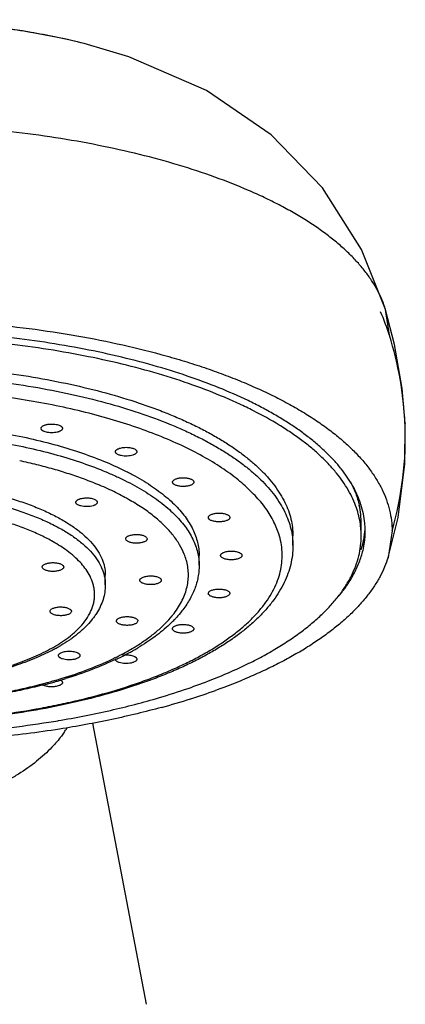
# Model space of a CAD drawing. Units: inches. Extents: x 4.71 to 6.7, y 0.81 to 7.52.
# Drawn here: x 5.98 to 6.7, y 5.68 to 7.52 of the extents above; entities that cross this region are included whole.
import ezdxf

# ---------------------------------------------------------------- set-up
doc = ezdxf.new("R2010")
doc.units = ezdxf.units.IN
doc.header["$LTSCALE"] = 0.64311
doc.header["$MEASUREMENT"] = 0
doc.layers.get('0').update_dxf_attribs({"linetype": 'CONTINUOUS'})

msp = doc.modelspace()

# ---------------------------------------------------------------- linework, layer by layer
at = {"color": 9, "linetype": 'CONTINUOUS'}
for p, q in [((6.1011, 7.476), (6.1001, 7.4762)), ((6.6703, 6.9316), (6.6632, 6.9795)), ((6.6632, 6.9795), (6.6632, 6.9795)), ((6.6995, 6.7668), (6.6995, 6.7663)), ((6.4903, 6.5393), (6.4903, 6.5391)), ((6.3153, 6.5027), (6.3153, 6.5026)), ((6.1403, 6.4662), (6.1403, 6.4661))]:
    msp.add_line(p, q, dxfattribs=at)
at = {"color": 7, "linetype": 'CONTINUOUS'}
for p, q in [((6.3332, 6.5896), (6.3325, 6.5917)), ((6.3718, 6.5938), (6.3725, 6.5916)), ((6.6178, 6.5665), (6.6178, 6.5802)), ((6.1794, 6.5492), (6.1784, 6.5518)), ((6.2173, 6.5544), (6.2184, 6.5518)), ((6.4903, 6.5391), (6.4903, 6.5573)), ((6.3153, 6.5026), (6.3153, 6.5208)), ((6.0239, 6.4963), (6.0226, 6.4992)), ((6.0614, 6.5021), (6.0626, 6.4992)), ((6.1403, 6.4661), (6.1403, 6.4843)), ((6.2048, 6.4745), (6.2048, 6.4749)), ((6.2448, 6.4745), (6.2448, 6.4741)), ((6.3325, 6.4499), (6.3332, 6.4521)), ((6.3725, 6.45), (6.3718, 6.4479)), ((6.0371, 6.4165), (6.0376, 6.4183)), ((6.0771, 6.4166), (6.0767, 6.4148)), ((6.161, 6.3985), (6.1627, 6.4018)), ((6.201, 6.3985), (6.1993, 6.3952))]:
    msp.add_line(p, q, dxfattribs=at)
at = {"color": 6, "linetype": 'CONTINUOUS'}
for p, q in [((6.6753, 6.5665), (6.6678, 6.5171)), ((6.2169, 5.6832), (6.1172, 6.2077))]:
    msp.add_line(p, q, dxfattribs=at)
for points in [[(6.1001, 7.4762), (6.0673, 7.4841), (5.9855, 7.4999), (5.8953, 7.5117), (5.7964, 7.5186), (5.7053, 7.5205)], [(6.6632, 6.9795), (6.6184, 7.092), (6.5455, 7.2066), (6.4497, 7.3056), (6.3291, 7.3881), (6.1843, 7.4514), (6.1011, 7.476)], [(6.6995, 6.7668), (6.6941, 6.8323), (6.6801, 6.9142), (6.6632, 6.9793)], [(6.6678, 6.5171), (6.6865, 6.5918), (6.699, 6.6915), (6.6995, 6.7663)]]:
    msp.add_lwpolyline(points, dxfattribs=at)
at = {"color": 9, "linetype": 'CONTINUOUS'}
for centre, radius, start, end in [((6.2208, 6.7884), 0.4718, 17.6602, 23.3454), ((6.07, 6.7403), 0.63, 2.4155, 17.6727), ((6.0723, 6.7409), 0.6277, 343.8676, 2.3244), ((5.8733, 6.0449), 0.6588, 67.0887, 69.7618), ((6.1266, 6.5211), 0.1787, 320.7259, 321.4954), ((5.9578, 6.7423), 0.4586, 297.4482, 300.4408), ((5.9797, 6.7043), 0.4147, 300.4996, 300.9407), ((5.9872, 6.6917), 0.4001, 300.9394, 302.0392), ((5.933, 6.7901), 0.5125, 296.1371, 297.0686), ((5.9413, 6.7738), 0.4941, 297.0739, 297.466), ((5.7869, 7.1862), 0.9353, 284.888, 285.2521), ((5.7962, 7.1522), 0.9, 285.2495, 286.5147), ((5.8069, 7.1157), 0.862, 286.5255, 286.6613), ((5.809, 7.1084), 0.8544, 286.6612, 286.9401), ((5.8138, 7.0928), 0.8381, 286.9399, 287.5061), ((5.7828, 7.2015), 0.9512, 284.5785, 284.8877)]:
    msp.add_arc(centre, radius, start, end, dxfattribs=at)
at = {"color": 7, "linetype": 'CONTINUOUS'}
for centre, radius, start, end in [((6.4627, 6.58), 0.1552, 0.0472, 12.8565), ((6.4638, 6.5573), 0.154, 3.0761, 8.1373), ((6.4651, 6.5573), 0.1527, 0.0011, 3.0731), ((6.4687, 6.5804), 0.1566, 351.3277, 354.959), ((6.4568, 6.5829), 0.1688, 342.0985, 347.1806), ((6.4647, 6.581), 0.1607, 347.2147, 351.3148), ((6.0888, 6.5741), 0.2501, 313.3023, 314.3036), ((6.098, 6.5648), 0.237, 314.2876, 316.3643), ((6.1047, 6.5584), 0.2278, 316.3685, 316.9974), ((5.8861, 6.6423), 0.3364, 298.1969, 299.6779), ((5.8955, 6.6257), 0.3174, 299.6773, 300.6055), ((5.9451, 6.7846), 0.5057, 296.4394, 298.4024), ((5.9606, 6.7559), 0.4732, 298.4052, 299.3325), ((5.9666, 6.7452), 0.4609, 299.3338, 299.6425), ((5.9742, 6.7318), 0.4455, 299.6374, 300.6018), ((5.9245, 6.8256), 0.5516, 295.3478, 296.1831), ((5.9304, 6.8137), 0.5384, 296.1842, 296.4623), ((5.79, 7.1927), 0.9431, 284.9214, 285.5069), ((5.7955, 7.1729), 0.9226, 285.5069, 285.857), ((5.8006, 7.155), 0.904, 285.8559, 286.3446), ((5.8052, 7.1396), 0.8879, 286.3446, 286.6365), ((5.8103, 7.1226), 0.8702, 286.6352, 287.1381), ((5.9304, 7.3275), 1.1159, 289.062, 291.4169), ((5.7825, 7.221), 0.9724, 284.2787, 284.9227), ((5.8791, 7.4781), 1.275, 286.4988, 289.0308), ((5.744, 8.0482), 1.8614, 278.991, 279.5261)]:
    msp.add_arc(centre, radius, start, end, dxfattribs=at)
at = {"color": 6, "linetype": 'CONTINUOUS'}
for centre, radius, start, end in [((6.4703, 6.5663), 0.155, 4.884, 5.4831), ((6.4721, 6.5665), 0.1533, 356.1347, 4.8931), ((5.9177, 7.4616), 1.2672, 287.5388, 289.7418), ((5.8707, 7.6085), 1.4214, 285.27, 287.5582), ((5.8871, 6.3141), 0.2153, 325.0308, 327.6586)]:
    msp.add_arc(centre, radius, start, end, dxfattribs=at)
at = {"color": 9, "linetype": 'CONTINUOUS'}
for points, knots in [([(6.1001, 7.4762), (6.0849, 7.4801), (6.0539, 7.4872), (5.9899, 7.4993), (5.9074, 7.5103), (5.8068, 7.5174), (5.7391, 7.5186), (5.7053, 7.5183)], [0, 0, 0, 0, 0.118371, 0.239978, 0.490187, 0.745269, 1, 1, 1, 1]), ([(6.6632, 6.9794), (6.6614, 6.9854), (6.6571, 6.9974), (6.6488, 7.0149), (6.6386, 7.0323), (6.6264, 7.0495), (6.6124, 7.0664), (6.5966, 7.0831), (6.5788, 7.0994), (6.5593, 7.1154), (6.5381, 7.131), (6.5152, 7.1462), (6.4906, 7.1609), (6.4644, 7.1752), (6.4367, 7.189), (6.397, 7.2069), (6.3439, 7.2278), (6.2759, 7.2501), (6.2034, 7.2698), (6.1267, 7.2868), (6.0467, 7.3009), (5.9638, 7.3119), (5.8788, 7.3199), (5.7924, 7.3247), (5.7344, 7.3258), (5.7053, 7.3258)], [0, 0, 0, 0, 0.017586, 0.03575, 0.054613, 0.07428, 0.09484, 0.116367, 0.138922, 0.162539, 0.187237, 0.213025, 0.239903, 0.267866, 0.296903, 0.326997, 0.390266, 0.457404, 0.528034, 0.601745, 0.678108, 0.756651, 0.836844, 0.918144, 1, 1, 1, 1]), ([(5.7053, 6.8598), (5.731, 6.8598), (5.7821, 6.8588), (5.858, 6.8542), (5.9326, 6.8466), (6.005, 6.8361), (6.0744, 6.8227), (6.1404, 6.8066), (6.2022, 6.788), (6.2505, 6.7703), (6.2865, 6.7548), (6.3117, 6.743), (6.3354, 6.7306), (6.3576, 6.7177), (6.3783, 6.7045), (6.3973, 6.6908), (6.4147, 6.6768), (6.4351, 6.6581), (6.4526, 6.6383), (6.4668, 6.6176), (6.4753, 6.6022), (6.482, 6.5866), (6.4868, 6.5709), (6.4897, 6.5551), (6.4903, 6.5445), (6.4903, 6.5393)], [0, 0, 0, 0, 0.084801, 0.168994, 0.251821, 0.332638, 0.410837, 0.485827, 0.557084, 0.624177, 0.656051, 0.686755, 0.716259, 0.744543, 0.771599, 0.797424, 0.822032, 0.845454, 0.888904, 0.909113, 0.928443, 0.947028, 0.965025, 0.982617, 1, 1, 1, 1]), ([(6.464, 6.561), (6.4626, 6.5653), (6.4595, 6.5739), (6.4535, 6.5865), (6.4462, 6.5991), (6.4346, 6.6159), (6.4168, 6.6366), (6.3912, 6.6601), (6.3609, 6.6826), (6.3263, 6.704), (6.2875, 6.7241), (6.2448, 6.7429), (6.1984, 6.7602), (6.1488, 6.7759), (6.0961, 6.7899), (6.0409, 6.8021), (5.9833, 6.8124), (5.9034, 6.8236), (5.8423, 6.8288), (5.8012, 6.8309)], [0, 0, 0, 0, 0.01813, 0.036811, 0.056148, 0.076229, 0.11889, 0.165275, 0.215638, 0.270086, 0.328608, 0.391085, 0.457338, 0.527107, 0.600096, 0.675951, 0.754282, 0.834684, 1, 1, 1, 1]), ([(5.7053, 6.7518), (5.7253, 6.7518), (5.7649, 6.751), (5.824, 6.7474), (5.8819, 6.7415), (5.9382, 6.7333), (5.9922, 6.723), (6.0434, 6.7105), (6.0914, 6.696), (6.129, 6.6822), (6.157, 6.6702), (6.1825, 6.6582), (6.2064, 6.6451), (6.2283, 6.6311), (6.2431, 6.6204), (6.2566, 6.6095), (6.2687, 6.5984), (6.2796, 6.587), (6.2919, 6.5718), (6.3018, 6.5559), (6.3089, 6.5395), (6.3126, 6.5273), (6.3148, 6.515), (6.3153, 6.5068), (6.3153, 6.5027)], [0, 0, 0, 0, 0.084794, 0.168994, 0.251833, 0.332658, 0.410852, 0.485844, 0.557107, 0.624201, 0.656073, 0.686777, 0.744554, 0.771609, 0.797436, 0.822048, 0.845468, 0.867744, 0.888944, 0.928441, 0.947025, 0.965024, 0.982616, 1, 1, 1, 1]), ([(6.1012, 6.6631), (6.0919, 6.6665), (6.0727, 6.6731), (6.0432, 6.6821), (6.0124, 6.6903), (5.9913, 6.6952), (5.9805, 6.6975)], [0, 0, 0, 0, 0.237039, 0.483152, 0.737718, 1, 1, 1, 1]), ([(6.2877, 6.5229), (6.2853, 6.5291), (6.2791, 6.5415), (6.2668, 6.5592), (6.2512, 6.5764), (6.2326, 6.593), (6.211, 6.609), (6.1864, 6.6242), (6.1592, 6.6387), (6.1398, 6.6475), (6.1297, 6.6518)], [0, 0, 0, 0, 0.095765, 0.198204, 0.308642, 0.427941, 0.55662, 0.694916, 0.842779, 1, 1, 1, 1]), ([(5.802, 6.6393), (5.8138, 6.6382), (5.8371, 6.6356), (5.8714, 6.6305), (5.9045, 6.6243), (5.9363, 6.6169), (5.9664, 6.6085), (5.9946, 6.5991), (6.0208, 6.5887), (6.0449, 6.5775), (6.0665, 6.5655), (6.0856, 6.5528), (6.1021, 6.5394), (6.1158, 6.5256), (6.1266, 6.5112), (6.1332, 6.4987), (6.1369, 6.4887), (6.1389, 6.4812), (6.1401, 6.4737), (6.1403, 6.4687), (6.1403, 6.4662)], [0, 0, 0, 0, 0.087576, 0.173233, 0.256488, 0.336895, 0.414044, 0.487566, 0.557145, 0.622522, 0.68352, 0.740042, 0.792126, 0.839958, 0.883905, 0.924592, 0.943995, 0.962931, 0.981548, 1, 1, 1, 1]), ([(6.0429, 6.5464), (6.0357, 6.5505), (6.0205, 6.5584), (5.9962, 6.569), (5.9698, 6.5787), (5.9513, 6.5844), (5.9418, 6.5871)], [0, 0, 0, 0, 0.226862, 0.469745, 0.727805, 1, 1, 1, 1]), ([(5.7053, 6.2083), (5.7324, 6.2083), (5.7862, 6.2095), (5.8662, 6.2147), (5.9444, 6.2233), (6.0078, 6.2334), (6.057, 6.2431), (6.1038, 6.2537), (6.149, 6.2658), (6.1923, 6.2796), (6.2229, 6.2905), (6.252, 6.302), (6.2797, 6.3142), (6.3057, 6.3269), (6.33, 6.3402), (6.3526, 6.3539), (6.3733, 6.3682), (6.3922, 6.3829), (6.4091, 6.398), (6.4241, 6.4134), (6.4371, 6.4292), (6.448, 6.4452), (6.4568, 6.4615), (6.4635, 6.4779), (6.468, 6.4945), (6.4703, 6.5112), (6.4705, 6.5279), (6.4685, 6.5446), (6.4657, 6.5555), (6.464, 6.561)], [0, 0, 0, 0, 0.087698, 0.174655, 0.259941, 0.342801, 0.383102, 0.422531, 0.49843, 0.534758, 0.569914, 0.603838, 0.636478, 0.667796, 0.697761, 0.72635, 0.753559, 0.779401, 0.803903, 0.827114, 0.849111, 0.869998, 0.889908, 0.909004, 0.927488, 0.945583, 0.963533, 0.98159, 1, 1, 1, 1]), ([(6.069, 6.5295), (6.0649, 6.5325), (6.0564, 6.5384), (6.0475, 6.5438), (6.0429, 6.5464)], [0, 0, 0, 0, 0.486294, 1, 1, 1, 1]), ([(6.1099, 6.4855), (6.1054, 6.4937), (6.0964, 6.5054), (6.0819, 6.5194), (6.0734, 6.5262), (6.069, 6.5295)], [0, 0, 0, 0, 0.46469, 0.722918, 1, 1, 1, 1]), ([(6.2921, 6.5095), (6.2918, 6.5106), (6.2906, 6.5152), (6.289, 6.5196), (6.2877, 6.5229)], [0, 0, 0, 0, 0.246997, 1, 1, 1, 1]), ([(6.2664, 6.4098), (6.2695, 6.4137), (6.2753, 6.4216), (6.2826, 6.4339), (6.2882, 6.4464), (6.2923, 6.4589), (6.2948, 6.4716), (6.2956, 6.4843), (6.2948, 6.497), (6.2932, 6.5054), (6.2921, 6.5095)], [0, 0, 0, 0, 0.139867, 0.273065, 0.400585, 0.523607, 0.643504, 0.761804, 0.880103, 1, 1, 1, 1]), ([(6.0751, 6.3708), (6.0803, 6.375), (6.0899, 6.3836), (6.1022, 6.3975), (6.1114, 6.4118), (6.1166, 6.4243), (6.1191, 6.4342), (6.1202, 6.4416), (6.1205, 6.449), (6.1199, 6.4564), (6.1186, 6.4638), (6.1158, 6.4737), (6.1125, 6.4809), (6.1099, 6.4855)], [0, 0, 0, 0, 0.152432, 0.291969, 0.420173, 0.539421, 0.596756, 0.653142, 0.709086, 0.765117, 0.821756, 0.879502, 1, 1, 1, 1]), ([(6.1995, 6.3526), (6.2061, 6.3568), (6.2188, 6.3653), (6.2364, 6.3789), (6.2518, 6.393), (6.2608, 6.4029), (6.2649, 6.4079)], [0, 0, 0, 0, 0.274169, 0.53186, 0.773539, 1, 1, 1, 1]), ([(6.0551, 6.3566), (6.0569, 6.3577), (6.0637, 6.3622), (6.0704, 6.367), (6.0751, 6.3708)], [0, 0, 0, 0, 0.258818, 1, 1, 1, 1]), ([(5.7053, 6.2783), (5.7226, 6.2783), (5.757, 6.2791), (5.8079, 6.2831), (5.8571, 6.2895), (5.8967, 6.2971), (5.9269, 6.3043), (5.9551, 6.3121), (5.9819, 6.321), (6.007, 6.3312), (6.0242, 6.3391), (6.0402, 6.3475), (6.0503, 6.3535), (6.0551, 6.3566)], [0, 0, 0, 0, 0.143021, 0.284347, 0.421895, 0.554004, 0.61754, 0.679147, 0.795868, 0.850724, 0.903085, 0.952861, 1, 1, 1, 1]), ([(6.0659, 6.2935), (6.0824, 6.2987), (6.1138, 6.3097), (6.1444, 6.323), (6.1587, 6.3301)], [0, 0, 0, 0, 0.51902, 1, 1, 1, 1]), ([(5.7053, 6.2433), (5.7193, 6.2433), (5.747, 6.2437), (5.8021, 6.2461), (5.8565, 6.2508), (5.9098, 6.258), (5.9485, 6.2645), (5.9859, 6.272), (6.0103, 6.2779), (6.0222, 6.281)], [0, 0, 0, 0, 0.130487, 0.260587, 0.516987, 0.642183, 0.764725, 0.884148, 1, 1, 1, 1])]:
    msp.add_open_spline(points, degree=3, knots=knots, dxfattribs=at)
at = {"color": 6, "linetype": 'CONTINUOUS'}
for points, knots in [([(5.7053, 6.9627), (5.737, 6.9627), (5.8002, 6.9615), (5.8941, 6.9558), (5.9862, 6.9464), (6.0757, 6.9334), (6.1615, 6.9169), (6.2303, 6.9001), (6.2828, 6.885), (6.3204, 6.8731), (6.3564, 6.8604), (6.3909, 6.847), (6.4237, 6.833), (6.4548, 6.8183), (6.4841, 6.8029), (6.5115, 6.7871), (6.5371, 6.7706), (6.5606, 6.7537), (6.582, 6.7364), (6.6014, 6.7186), (6.6186, 6.7005), (6.6336, 6.682), (6.6463, 6.6632), (6.6568, 6.6442), (6.6651, 6.6249), (6.671, 6.6055), (6.6745, 6.586), (6.6753, 6.573), (6.6753, 6.5665)], [0, 0, 0, 0, 0.084848, 0.169019, 0.251844, 0.332661, 0.410843, 0.485839, 0.521985, 0.557145, 0.591259, 0.624273, 0.656139, 0.686828, 0.716318, 0.744594, 0.771646, 0.797472, 0.822081, 0.845494, 0.867755, 0.888935, 0.90913, 0.92845, 0.947031, 0.965028, 0.982619, 1, 1, 1, 1]), ([(6.6098, 6.6352), (6.6048, 6.6463), (6.5954, 6.6625), (6.5804, 6.6829), (6.5672, 6.6983), (6.5524, 6.7134), (6.536, 6.7283), (6.5181, 6.7428), (6.4986, 6.757), (6.4777, 6.7709), (6.4553, 6.7844), (6.4315, 6.7974), (6.3974, 6.8145), (6.3515, 6.8347), (6.2924, 6.8564), (6.229, 6.8761), (6.1617, 6.8934), (6.091, 6.9082), (6.0174, 6.9205), (5.9414, 6.9302), (5.8637, 6.9372), (5.7848, 6.9414), (5.7053, 6.9428), (5.6258, 6.9414), (5.5469, 6.9372), (5.4692, 6.9302), (5.3932, 6.9205), (5.3196, 6.9082), (5.2489, 6.8933), (5.1816, 6.876), (5.1182, 6.8564), (5.0592, 6.8347), (5.0132, 6.8145), (4.9791, 6.7974), (4.9553, 6.7843), (4.933, 6.7709), (4.912, 6.757), (4.8926, 6.7428), (4.8746, 6.7283), (4.8583, 6.7134), (4.8435, 6.6983), (4.8303, 6.6829), (4.8152, 6.6625), (4.8059, 6.6463), (4.8009, 6.6352)], [0, 0, 0, 0, 0.018381, 0.028145, 0.038337, 0.048988, 0.060121, 0.07175, 0.083887, 0.096537, 0.109702, 0.12338, 0.137564, 0.167413, 0.199152, 0.232646, 0.26773, 0.304218, 0.341902, 0.380561, 0.419962, 0.45986, 0.50001, 0.54016, 0.580059, 0.619458, 0.658116, 0.6958, 0.732286, 0.76737, 0.800862, 0.832599, 0.862446, 0.876629, 0.890306, 0.903471, 0.91612, 0.928255, 0.939884, 0.951016, 0.961666, 0.971857, 0.98162, 1, 1, 1, 1]), ([(6.6173, 6.6161), (6.6167, 6.6177), (6.6145, 6.6242), (6.6119, 6.6305), (6.6098, 6.6352)], [0, 0, 0, 0, 0.246806, 1, 1, 1, 1]), ([(6.6246, 6.5811), (6.6241, 6.587), (6.6222, 6.5988), (6.6191, 6.6104), (6.6173, 6.6161)], [0, 0, 0, 0, 0.495092, 1, 1, 1, 1]), ([(6.5919, 6.466), (6.5967, 6.4731), (6.6054, 6.4876), (6.6155, 6.5102), (6.6223, 6.533), (6.6245, 6.5485), (6.625, 6.5561)], [0, 0, 0, 0, 0.266336, 0.519586, 0.762928, 1, 1, 1, 1]), ([(6.6678, 6.5171), (6.6659, 6.5111), (6.6615, 6.499), (6.6531, 6.4814), (6.6426, 6.4639), (6.6303, 6.4466), (6.616, 6.4296), (6.5999, 6.4129), (6.582, 6.3965), (6.5623, 6.3805), (6.5408, 6.3648), (6.5176, 6.3496), (6.4927, 6.3348), (6.4663, 6.3205), (6.4383, 6.3067), (6.3982, 6.2887), (6.3671, 6.2765), (6.3457, 6.2688)], [0, 0, 0, 0, 0.045009, 0.091525, 0.139864, 0.19029, 0.243019, 0.298222, 0.356033, 0.416546, 0.479822, 0.545894, 0.614771, 0.686439, 0.760861, 0.837979, 1, 1, 1, 1]), ([(6.5756, 6.4446), (6.5771, 6.4464), (6.5828, 6.4533), (6.5881, 6.4605), (6.5919, 6.466)], [0, 0, 0, 0, 0.255561, 1, 1, 1, 1]), ([(6.2451, 6.2372), (6.23, 6.2331), (6.1993, 6.2252), (6.136, 6.2108), (6.0875, 6.202), (6.0548, 6.1968)], [0, 0, 0, 0, 0.241126, 0.488558, 1, 1, 1, 1]), ([(6.0548, 6.1968), (6.0344, 6.1936), (5.9932, 6.1877), (5.9093, 6.1783), (5.8457, 6.174), (5.803, 6.1722)], [0, 0, 0, 0, 0.244608, 0.493424, 1, 1, 1, 1]), ([(6.0635, 6.1908), (6.0618, 6.1884), (6.0548, 6.1787), (6.047, 6.1697), (6.0408, 6.1631)], [0, 0, 0, 0, 0.244924, 1, 1, 1, 1]), ([(6.0408, 6.1631), (6.0319, 6.1536), (6.012, 6.1355), (5.9841, 6.1159), (5.9595, 6.1016), (5.933, 6.0881), (5.8975, 6.0733), (5.8523, 6.0594), (5.8046, 6.0493), (5.7554, 6.0432), (5.7221, 6.0418), (5.7053, 6.0418)], [0, 0, 0, 0, 0.106894, 0.220032, 0.278947, 0.339336, 0.464138, 0.593664, 0.726951, 0.862822, 1, 1, 1, 1])]:
    msp.add_open_spline(points, degree=3, knots=knots, dxfattribs=at)
at = {"color": 7, "linetype": 'CONTINUOUS'}
for points, knots in [([(6.6088, 6.6097), (6.6068, 6.6153), (6.6023, 6.6265), (6.5908, 6.6487), (6.5758, 6.6701), (6.5579, 6.6906), (6.5425, 6.706), (6.5254, 6.7211), (6.5067, 6.7359), (6.4863, 6.7504), (6.4566, 6.7695), (6.4244, 6.7873), (6.39, 6.804), (6.3526, 6.8205), (6.3025, 6.8398), (6.2387, 6.8604), (6.1706, 6.8786), (6.0989, 6.8942), (6.024, 6.9072), (5.9466, 6.9174), (5.8672, 6.9247), (5.7866, 6.9291), (5.7325, 6.9301), (5.7053, 6.9301)], [0, 0, 0, 0, 0.017705, 0.03603, 0.074948, 0.095742, 0.117502, 0.140273, 0.16409, 0.188972, 0.214927, 0.270045, 0.299198, 0.329382, 0.392724, 0.459812, 0.530303, 0.603804, 0.679867, 0.758023, 0.837794, 0.918664, 1, 1, 1, 1]), ([(5.7053, 6.878), (5.731, 6.878), (5.7821, 6.877), (5.8581, 6.8724), (5.9327, 6.8648), (6.0051, 6.8543), (6.0746, 6.8409), (6.1405, 6.8249), (6.1928, 6.8091), (6.2323, 6.7952), (6.2602, 6.7844), (6.2867, 6.773), (6.3119, 6.7611), (6.3356, 6.7487), (6.3578, 6.7359), (6.3785, 6.7226), (6.3975, 6.7089), (6.4148, 6.6949), (6.4305, 6.6805), (6.4444, 6.6658), (6.4566, 6.6508), (6.4669, 6.6356), (6.4754, 6.6202), (6.4821, 6.6047), (6.4868, 6.589), (6.4897, 6.5732), (6.4903, 6.5626), (6.4903, 6.5573)], [0, 0, 0, 0, 0.084805, 0.169017, 0.251846, 0.332655, 0.41085, 0.485857, 0.557138, 0.591244, 0.624256, 0.656128, 0.686829, 0.716329, 0.744608, 0.771653, 0.797467, 0.822066, 0.845478, 0.867746, 0.888937, 0.90914, 0.928463, 0.94704, 0.965032, 0.982619, 1, 1, 1, 1]), ([(5.7053, 6.77), (5.7253, 6.77), (5.765, 6.7692), (5.824, 6.7657), (5.882, 6.7598), (5.9382, 6.7516), (5.9922, 6.7412), (6.0435, 6.7287), (6.0915, 6.7142), (6.1359, 6.6979), (6.17, 6.6826), (6.1951, 6.6695), (6.2124, 6.6596), (6.2284, 6.6492), (6.2432, 6.6386), (6.2567, 6.6277), (6.2725, 6.6132), (6.2862, 6.5978), (6.2971, 6.5817), (6.3037, 6.5697), (6.3089, 6.5576), (6.3126, 6.5454), (6.3148, 6.5331), (6.3153, 6.5249), (6.3153, 6.5208)], [0, 0, 0, 0, 0.084799, 0.16902, 0.251862, 0.332675, 0.41087, 0.48588, 0.557167, 0.624278, 0.686846, 0.716345, 0.744625, 0.771674, 0.79749, 0.822088, 0.8455, 0.888933, 0.909135, 0.928458, 0.947037, 0.96503, 0.982618, 1, 1, 1, 1]), ([(6.0203, 6.7579), (6.0203, 6.7583), (6.0205, 6.7592), (6.0212, 6.7604), (6.0224, 6.7615), (6.0239, 6.7626), (6.0258, 6.7635), (6.028, 6.7643), (6.0305, 6.765), (6.0322, 6.7653), (6.0331, 6.7655)], [0, 0, 0, 0, 0.078482, 0.164885, 0.26493, 0.381164, 0.514072, 0.66297, 0.82582, 1, 1, 1, 1]), ([(6.0331, 6.7655), (6.0346, 6.7657), (6.0375, 6.766), (6.0405, 6.7661), (6.042, 6.766)], [0, 0, 0, 0, 0.492958, 1, 1, 1, 1]), ([(6.042, 6.766), (6.0434, 6.766), (6.0462, 6.7657), (6.049, 6.7653), (6.0503, 6.7649)], [0, 0, 0, 0, 0.51529, 1, 1, 1, 1]), ([(6.0503, 6.7649), (6.0517, 6.7646), (6.0537, 6.764), (6.0561, 6.7629), (6.0576, 6.762), (6.0588, 6.7611), (6.0597, 6.7601), (6.0602, 6.759), (6.0603, 6.7582), (6.0603, 6.7579)], [0, 0, 0, 0, 0.332685, 0.479421, 0.610649, 0.726201, 0.827398, 0.917013, 1, 1, 1, 1]), ([(6.0303, 6.7508), (6.0289, 6.7511), (6.0269, 6.7517), (6.0245, 6.7528), (6.0231, 6.7537), (6.0219, 6.7547), (6.021, 6.7557), (6.0205, 6.7568), (6.0203, 6.7575), (6.0203, 6.7579)], [0, 0, 0, 0, 0.332685, 0.479421, 0.610649, 0.726201, 0.827398, 0.917013, 1, 1, 1, 1]), ([(6.0603, 6.7579), (6.0603, 6.7575), (6.0602, 6.7568), (6.0597, 6.7557), (6.0588, 6.7547), (6.0576, 6.7537), (6.0562, 6.7528), (6.0544, 6.752), (6.0525, 6.7514), (6.0495, 6.7505), (6.0454, 6.7499), (6.0403, 6.7496), (6.0352, 6.7499), (6.0319, 6.7504), (6.0303, 6.7508)], [0, 0, 0, 0, 0.032572, 0.067688, 0.107342, 0.152646, 0.203976, 0.261321, 0.324346, 0.392344, 0.539788, 0.696129, 0.852743, 1, 1, 1, 1]), ([(6.1591, 6.7144), (6.1591, 6.7147), (6.1592, 6.7155), (6.1597, 6.7165), (6.1605, 6.7175), (6.1616, 6.7184), (6.163, 6.7193), (6.1653, 6.7204), (6.1672, 6.721), (6.1685, 6.7213)], [0, 0, 0, 0, 0.084133, 0.174668, 0.276255, 0.391607, 0.522086, 0.667739, 1, 1, 1, 1]), ([(6.165, 6.7086), (6.1641, 6.7089), (6.1629, 6.7095), (6.1615, 6.7105), (6.1606, 6.7112), (6.16, 6.712), (6.1595, 6.7128), (6.1592, 6.7136), (6.1591, 6.7141), (6.1591, 6.7144)], [0, 0, 0, 0, 0.319122, 0.4602, 0.588523, 0.704494, 0.809716, 0.906998, 1, 1, 1, 1]), ([(6.1991, 6.7144), (6.1991, 6.714), (6.1989, 6.7131), (6.1982, 6.7119), (6.1971, 6.7108), (6.1957, 6.7097), (6.1938, 6.7088), (6.1909, 6.7077), (6.1866, 6.7067), (6.181, 6.7061), (6.1753, 6.7062), (6.1706, 6.7069), (6.1672, 6.7078), (6.1657, 6.7083), (6.165, 6.7086)], [0, 0, 0, 0, 0.032472, 0.06821, 0.109375, 0.157069, 0.211616, 0.272616, 0.410845, 0.563417, 0.719676, 0.868744, 0.937263, 1, 1, 1, 1]), ([(6.1685, 6.7213), (6.1698, 6.7216), (6.1726, 6.7222), (6.177, 6.7226), (6.1814, 6.7226), (6.1844, 6.7223), (6.1858, 6.7221)], [0, 0, 0, 0, 0.237158, 0.489843, 0.747641, 1, 1, 1, 1]), ([(6.1858, 6.7221), (6.1872, 6.7219), (6.1897, 6.7214), (6.1921, 6.7206), (6.1932, 6.7202)], [0, 0, 0, 0, 0.528311, 1, 1, 1, 1]), ([(6.1932, 6.7202), (6.1941, 6.7198), (6.1953, 6.7192), (6.1967, 6.7183), (6.1976, 6.7175), (6.1982, 6.7168), (6.1987, 6.716), (6.199, 6.7152), (6.1991, 6.7146), (6.1991, 6.7144)], [0, 0, 0, 0, 0.319122, 0.4602, 0.588523, 0.704494, 0.809716, 0.906998, 1, 1, 1, 1]), ([(5.802, 6.6576), (5.8137, 6.6565), (5.837, 6.6539), (5.8714, 6.6488), (5.9045, 6.6425), (5.9363, 6.6352), (5.9664, 6.6267), (5.9947, 6.6173), (6.0209, 6.6069), (6.045, 6.5957), (6.0666, 6.5837), (6.0857, 6.5709), (6.1022, 6.5576), (6.1159, 6.5437), (6.1267, 6.5293), (6.1333, 6.5168), (6.137, 6.5068), (6.1389, 6.4993), (6.1401, 6.4918), (6.1403, 6.4868), (6.1403, 6.4843)], [0, 0, 0, 0, 0.087586, 0.17324, 0.256506, 0.336945, 0.414139, 0.487694, 0.557291, 0.622676, 0.683657, 0.740162, 0.792221, 0.840019, 0.883948, 0.924613, 0.944008, 0.962938, 0.98155, 1, 1, 1, 1]), ([(6.2656, 6.6577), (6.2656, 6.6579), (6.2656, 6.6583), (6.2659, 6.6593), (6.2666, 6.6604), (6.268, 6.6616), (6.2698, 6.6627), (6.272, 6.6637), (6.2745, 6.6645), (6.2774, 6.6652), (6.2804, 6.6656), (6.2836, 6.6658), (6.2879, 6.6659), (6.2921, 6.6655), (6.2961, 6.6647), (6.2987, 6.6639), (6.301, 6.663), (6.3023, 6.6622), (6.3029, 6.6618)], [0, 0, 0, 0, 0.01633, 0.033169, 0.070046, 0.113441, 0.164405, 0.222899, 0.288356, 0.359616, 0.435261, 0.513734, 0.593266, 0.748301, 0.820636, 0.887486, 0.947605, 1, 1, 1, 1]), ([(6.2683, 6.6536), (6.2678, 6.6539), (6.2671, 6.6545), (6.2663, 6.6555), (6.2657, 6.6566), (6.2656, 6.6573), (6.2656, 6.6577)], [0, 0, 0, 0, 0.295028, 0.555039, 0.786238, 1, 1, 1, 1]), ([(6.3056, 6.6577), (6.3056, 6.6575), (6.3055, 6.657), (6.3052, 6.6561), (6.3045, 6.655), (6.3032, 6.6537), (6.3014, 6.6526), (6.2992, 6.6517), (6.2966, 6.6508), (6.2938, 6.6502), (6.2907, 6.6498), (6.2875, 6.6495), (6.2832, 6.6495), (6.279, 6.6499), (6.2751, 6.6507), (6.2725, 6.6515), (6.2702, 6.6524), (6.2688, 6.6532), (6.2683, 6.6536)], [0, 0, 0, 0, 0.01633, 0.033169, 0.070046, 0.113441, 0.164405, 0.222899, 0.288356, 0.359616, 0.435261, 0.513734, 0.593266, 0.748301, 0.820636, 0.887486, 0.947605, 1, 1, 1, 1]), ([(6.3029, 6.6618), (6.3033, 6.6615), (6.304, 6.6609), (6.3049, 6.6599), (6.3054, 6.6588), (6.3056, 6.6581), (6.3056, 6.6577)], [0, 0, 0, 0, 0.295028, 0.555039, 0.786238, 1, 1, 1, 1]), ([(6.5977, 6.658), (6.6014, 6.651), (6.6078, 6.6368), (6.6123, 6.622), (6.6139, 6.6145)], [0, 0, 0, 0, 0.509811, 1, 1, 1, 1]), ([(6.0854, 6.62), (6.0854, 6.6204), (6.0855, 6.6212), (6.0861, 6.6223), (6.0871, 6.6234), (6.0884, 6.6244), (6.09, 6.6253), (6.0919, 6.6261), (6.0941, 6.6268), (6.0956, 6.6272), (6.0964, 6.6273)], [0, 0, 0, 0, 0.081164, 0.16946, 0.27013, 0.385773, 0.517371, 0.664671, 0.826195, 1, 1, 1, 1]), ([(6.09, 6.6148), (6.0893, 6.6151), (6.0881, 6.6159), (6.0866, 6.6171), (6.0858, 6.6183), (6.0854, 6.6193), (6.0854, 6.6198), (6.0854, 6.62)], [0, 0, 0, 0, 0.311949, 0.577923, 0.801736, 0.90265, 1, 1, 1, 1]), ([(6.1254, 6.62), (6.1254, 6.6196), (6.1252, 6.6187), (6.1245, 6.6175), (6.1233, 6.6163), (6.1217, 6.6152), (6.1197, 6.6143), (6.1166, 6.6132), (6.112, 6.6122), (6.1062, 6.6117), (6.1003, 6.612), (6.0955, 6.6128), (6.0922, 6.6139), (6.0907, 6.6145), (6.09, 6.6148)], [0, 0, 0, 0, 0.03259, 0.068648, 0.110527, 0.159254, 0.215086, 0.277574, 0.418686, 0.57317, 0.729191, 0.875065, 0.940796, 1, 1, 1, 1]), ([(6.0964, 6.6273), (6.0978, 6.6276), (6.1007, 6.628), (6.1051, 6.6283), (6.1095, 6.6281), (6.1124, 6.6277), (6.1138, 6.6274)], [0, 0, 0, 0, 0.24364, 0.498591, 0.754178, 1, 1, 1, 1]), ([(6.1138, 6.6274), (6.1151, 6.6272), (6.1175, 6.6266), (6.1198, 6.6258), (6.1208, 6.6253)], [0, 0, 0, 0, 0.533205, 1, 1, 1, 1]), ([(6.1208, 6.6253), (6.1215, 6.6249), (6.1227, 6.6242), (6.1242, 6.6229), (6.125, 6.6217), (6.1253, 6.6208), (6.1254, 6.6203), (6.1254, 6.62)], [0, 0, 0, 0, 0.311949, 0.577923, 0.801736, 0.90265, 1, 1, 1, 1]), ([(6.3325, 6.5917), (6.3325, 6.5919), (6.3326, 6.5924), (6.3328, 6.5932), (6.3332, 6.5939), (6.334, 6.5949), (6.3355, 6.596), (6.3376, 6.5972), (6.3402, 6.5982), (6.3432, 6.5989), (6.3465, 6.5995), (6.3511, 6.5999), (6.3569, 6.5998), (6.3625, 6.5989), (6.3663, 6.5976), (6.3687, 6.5965), (6.3705, 6.5953), (6.3715, 6.5943), (6.3718, 6.5938)], [0, 0, 0, 0, 0.016858, 0.034388, 0.053156, 0.073582, 0.120308, 0.175676, 0.239385, 0.310251, 0.386749, 0.46692, 0.629654, 0.781316, 0.848295, 0.907426, 0.957956, 1, 1, 1, 1]), ([(6.6163, 6.5791), (6.6155, 6.5842), (6.6135, 6.5946), (6.6105, 6.6047), (6.6088, 6.6097)], [0, 0, 0, 0, 0.495136, 1, 1, 1, 1]), ([(6.3725, 6.5916), (6.3725, 6.5914), (6.3724, 6.5909), (6.3722, 6.5901), (6.3718, 6.5894), (6.371, 6.5884), (6.3696, 6.5873), (6.3674, 6.5862), (6.3648, 6.5852), (6.3618, 6.5844), (6.3585, 6.5838), (6.3539, 6.5834), (6.3481, 6.5835), (6.3425, 6.5845), (6.3387, 6.5857), (6.3363, 6.5868), (6.3345, 6.588), (6.3335, 6.589), (6.3332, 6.5896)], [0, 0, 0, 0, 0.016858, 0.034388, 0.053156, 0.073582, 0.120308, 0.175676, 0.239385, 0.310251, 0.386749, 0.46692, 0.629654, 0.781316, 0.848295, 0.907426, 0.957956, 1, 1, 1, 1]), ([(6.1784, 6.5518), (6.1784, 6.5521), (6.1784, 6.5526), (6.1787, 6.5533), (6.1791, 6.554), (6.1798, 6.555), (6.1812, 6.5561), (6.1833, 6.5572), (6.1858, 6.5582), (6.1886, 6.559), (6.1918, 6.5596), (6.1964, 6.5601), (6.2021, 6.56), (6.2076, 6.5592), (6.2115, 6.5581), (6.2139, 6.557), (6.2159, 6.5559), (6.2169, 6.5549), (6.2173, 6.5544)], [0, 0, 0, 0, 0.016718, 0.034065, 0.052586, 0.072687, 0.118543, 0.172819, 0.235232, 0.304754, 0.379983, 0.459069, 0.620741, 0.773405, 0.841777, 0.902841, 0.955668, 1, 1, 1, 1]), ([(6.2184, 6.5518), (6.2184, 6.5516), (6.2183, 6.5511), (6.2181, 6.5503), (6.2177, 6.5496), (6.2169, 6.5487), (6.2156, 6.5476), (6.2135, 6.5464), (6.211, 6.5454), (6.2081, 6.5446), (6.2049, 6.5441), (6.2004, 6.5436), (6.1947, 6.5436), (6.1892, 6.5444), (6.1853, 6.5456), (6.1828, 6.5466), (6.1809, 6.5478), (6.1798, 6.5487), (6.1794, 6.5492)], [0, 0, 0, 0, 0.016718, 0.034065, 0.052586, 0.072687, 0.118543, 0.172819, 0.235232, 0.304754, 0.379983, 0.459069, 0.620741, 0.773405, 0.841777, 0.902841, 0.955668, 1, 1, 1, 1]), ([(6.3379, 6.2887), (6.3487, 6.2929), (6.3699, 6.3016), (6.4005, 6.3156), (6.4293, 6.3301), (6.4563, 6.3453), (6.4814, 6.361), (6.5046, 6.3771), (6.5258, 6.3938), (6.5448, 6.4108), (6.5618, 6.4283), (6.5766, 6.446), (6.5892, 6.4641), (6.5996, 6.4824), (6.6077, 6.501), (6.6136, 6.5197), (6.6171, 6.5385), (6.6178, 6.5511), (6.6178, 6.5573)], [0, 0, 0, 0, 0.085195, 0.167259, 0.246102, 0.321654, 0.393883, 0.462787, 0.52839, 0.59076, 0.650018, 0.706336, 0.759938, 0.811121, 0.860255, 0.907774, 0.954173, 1, 1, 1, 1]), ([(6.4903, 6.5391), (6.4903, 6.5332), (6.4896, 6.5214), (6.4865, 6.5039), (6.4813, 6.4867), (6.4742, 6.4698), (6.4651, 6.4532), (6.4542, 6.437), (6.4415, 6.4212), (6.4271, 6.4059), (6.4111, 6.391), (6.3934, 6.3765), (6.3741, 6.3625), (6.3533, 6.349), (6.331, 6.336), (6.3072, 6.3235), (6.282, 6.3115), (6.2555, 6.3001), (6.2277, 6.2892), (6.1885, 6.2753), (6.1366, 6.2596), (6.0711, 6.2435), (6.0022, 6.2302), (5.9305, 6.2197), (5.8566, 6.2121), (5.7813, 6.2076), (5.7307, 6.2065), (5.7053, 6.2065)], [0, 0, 0, 0, 0.019255, 0.038572, 0.058141, 0.07813, 0.098687, 0.119946, 0.142011, 0.164964, 0.188869, 0.213791, 0.23978, 0.266872, 0.295086, 0.32442, 0.354866, 0.386405, 0.419015, 0.452658, 0.52286, 0.596626, 0.673457, 0.752811, 0.834122, 0.916773, 1, 1, 1, 1]), ([(6.3553, 6.5208), (6.3553, 6.5211), (6.3554, 6.5216), (6.3557, 6.5224), (6.3562, 6.5232), (6.3571, 6.5243), (6.3588, 6.5255), (6.3613, 6.5267), (6.3643, 6.5277), (6.3678, 6.5284), (6.3715, 6.5289), (6.3753, 6.529), (6.3792, 6.5289), (6.3829, 6.5284), (6.3864, 6.5277), (6.3894, 6.5267), (6.3919, 6.5255), (6.3935, 6.5243), (6.3945, 6.5232), (6.395, 6.5224), (6.3953, 6.5216), (6.3953, 6.5211), (6.3953, 6.5208)], [0, 0, 0, 0, 0.017373, 0.035636, 0.055419, 0.077175, 0.127589, 0.187732, 0.256918, 0.333577, 0.415434, 0.500004, 0.584573, 0.66643, 0.743089, 0.812274, 0.872416, 0.922828, 0.944583, 0.964365, 0.982627, 1, 1, 1, 1]), ([(6.0226, 6.4992), (6.0226, 6.4995), (6.0227, 6.4999), (6.0229, 6.5007), (6.0233, 6.5014), (6.0241, 6.5023), (6.0254, 6.5034), (6.0274, 6.5046), (6.0298, 6.5055), (6.0327, 6.5063), (6.0358, 6.5069), (6.0391, 6.5073), (6.0426, 6.5074), (6.0471, 6.5073), (6.0514, 6.5067), (6.0553, 6.5056), (6.0578, 6.5046), (6.0598, 6.5035), (6.0609, 6.5025), (6.0614, 6.5021)], [0, 0, 0, 0, 0.016642, 0.033892, 0.052281, 0.072207, 0.117603, 0.171291, 0.233003, 0.301802, 0.376338, 0.454827, 0.535377, 0.615983, 0.769121, 0.838212, 0.900295, 0.954367, 1, 1, 1, 1]), ([(6.3953, 6.5208), (6.3953, 6.5206), (6.3953, 6.52), (6.395, 6.5192), (6.3945, 6.5184), (6.3935, 6.5174), (6.3919, 6.5161), (6.3894, 6.5149), (6.3864, 6.5139), (6.3829, 6.5132), (6.3792, 6.5128), (6.3753, 6.5126), (6.3715, 6.5128), (6.3678, 6.5132), (6.3643, 6.5139), (6.3613, 6.5149), (6.3588, 6.5161), (6.3571, 6.5174), (6.3562, 6.5184), (6.3557, 6.5192), (6.3554, 6.52), (6.3553, 6.5206), (6.3553, 6.5208)], [0, 0, 0, 0, 0.017373, 0.035636, 0.055419, 0.077175, 0.127589, 0.187732, 0.256918, 0.333577, 0.415434, 0.500004, 0.584573, 0.66643, 0.743089, 0.812274, 0.872416, 0.922828, 0.944583, 0.964365, 0.982627, 1, 1, 1, 1]), ([(6.0626, 6.4992), (6.0626, 6.4989), (6.0626, 6.4985), (6.0623, 6.4977), (6.062, 6.497), (6.0612, 6.4961), (6.0599, 6.495), (6.0579, 6.4939), (6.0554, 6.4929), (6.0526, 6.4921), (6.0495, 6.4915), (6.0461, 6.4911), (6.0427, 6.491), (6.0382, 6.4911), (6.0339, 6.4917), (6.03, 6.4928), (6.0275, 6.4938), (6.0255, 6.4949), (6.0243, 6.4959), (6.0239, 6.4963)], [0, 0, 0, 0, 0.016642, 0.033892, 0.052281, 0.072207, 0.117603, 0.171291, 0.233003, 0.301802, 0.376338, 0.454827, 0.535377, 0.615983, 0.769121, 0.838212, 0.900295, 0.954367, 1, 1, 1, 1]), ([(6.3153, 6.5026), (6.3153, 6.4988), (6.315, 6.4914), (6.3134, 6.4802), (6.3108, 6.4693), (6.3072, 6.4584), (6.3026, 6.4478), (6.2952, 6.4337), (6.2883, 6.4236), (6.2833, 6.4172)], [0, 0, 0, 0, 0.120705, 0.241272, 0.362477, 0.485022, 0.609524, 0.73655, 1, 1, 1, 1]), ([(6.2048, 6.4749), (6.2048, 6.4751), (6.205, 6.4757), (6.2053, 6.4765), (6.2059, 6.4772), (6.2069, 6.4783), (6.2087, 6.4794), (6.2112, 6.4806), (6.2143, 6.4815), (6.2177, 6.4822), (6.2214, 6.4826), (6.2252, 6.4827), (6.229, 6.4825), (6.2327, 6.4821), (6.236, 6.4813), (6.239, 6.4803), (6.2414, 6.4791), (6.243, 6.4779), (6.2439, 6.4769), (6.2444, 6.4761), (6.2447, 6.4753), (6.2448, 6.4748), (6.2448, 6.4745)], [0, 0, 0, 0, 0.017528, 0.03625, 0.056693, 0.079213, 0.131188, 0.192631, 0.262678, 0.339731, 0.421532, 0.505648, 0.589475, 0.670397, 0.746047, 0.814286, 0.87359, 0.923389, 0.944923, 0.964543, 0.9827, 1, 1, 1, 1]), ([(6.2448, 6.4741), (6.2447, 6.4739), (6.2446, 6.4733), (6.2442, 6.4725), (6.2437, 6.4718), (6.2426, 6.4707), (6.2409, 6.4696), (6.2383, 6.4684), (6.2353, 6.4675), (6.2318, 6.4668), (6.2282, 6.4664), (6.2243, 6.4663), (6.2205, 6.4665), (6.2169, 6.4669), (6.2136, 6.4677), (6.2106, 6.4687), (6.2082, 6.4699), (6.2065, 6.4711), (6.2056, 6.4721), (6.2051, 6.4729), (6.2049, 6.4737), (6.2048, 6.4742), (6.2048, 6.4745)], [0, 0, 0, 0, 0.017528, 0.03625, 0.056693, 0.079213, 0.131188, 0.192631, 0.262678, 0.339731, 0.421532, 0.505648, 0.589475, 0.670397, 0.746047, 0.814286, 0.87359, 0.923389, 0.944923, 0.964543, 0.9827, 1, 1, 1, 1]), ([(6.1403, 6.4661), (6.1403, 6.4614), (6.1396, 6.452), (6.1363, 6.4383), (6.131, 6.4249), (6.1251, 6.4143), (6.1195, 6.4061), (6.1132, 6.3979), (6.1042, 6.388), (6.092, 6.3768), (6.083, 6.3698), (6.0783, 6.3664)], [0, 0, 0, 0, 0.115178, 0.230214, 0.34697, 0.466925, 0.528543, 0.591421, 0.721335, 0.857348, 1, 1, 1, 1]), ([(6.3718, 6.4479), (6.3715, 6.4473), (6.3705, 6.4464), (6.3687, 6.4451), (6.3663, 6.444), (6.3625, 6.4428), (6.3569, 6.4418), (6.3511, 6.4417), (6.3465, 6.4421), (6.3432, 6.4427), (6.3402, 6.4435), (6.3376, 6.4445), (6.3355, 6.4456), (6.334, 6.4468), (6.3332, 6.4477), (6.3328, 6.4485), (6.3326, 6.4492), (6.3325, 6.4497), (6.3325, 6.4499)], [0, 0, 0, 0, 0.042047, 0.09258, 0.151716, 0.218699, 0.370367, 0.533105, 0.613275, 0.689773, 0.760636, 0.824342, 0.879705, 0.926426, 0.946849, 0.965614, 0.983143, 1, 1, 1, 1]), ([(6.3332, 6.4521), (6.3335, 6.4526), (6.3345, 6.4536), (6.3363, 6.4548), (6.3387, 6.4559), (6.3425, 6.4572), (6.3481, 6.4581), (6.3539, 6.4582), (6.3585, 6.4578), (6.3618, 6.4573), (6.3648, 6.4565), (6.3674, 6.4555), (6.3696, 6.4543), (6.371, 6.4532), (6.3718, 6.4522), (6.3722, 6.4515), (6.3724, 6.4508), (6.3725, 6.4503), (6.3725, 6.45)], [0, 0, 0, 0, 0.042047, 0.09258, 0.151716, 0.218699, 0.370367, 0.533105, 0.613275, 0.689773, 0.760636, 0.824342, 0.879705, 0.926426, 0.946849, 0.965614, 0.983143, 1, 1, 1, 1]), ([(6.0767, 6.4148), (6.0764, 6.4143), (6.0755, 6.4132), (6.0738, 6.4119), (6.0715, 6.4108), (6.0687, 6.4098), (6.0656, 6.4091), (6.061, 6.4084), (6.0562, 6.4083), (6.0515, 6.4087), (6.0481, 6.4092), (6.045, 6.41), (6.0424, 6.411), (6.0405, 6.412), (6.0392, 6.4129), (6.0383, 6.4137), (6.0375, 6.4147), (6.0372, 6.4157), (6.0371, 6.4163), (6.0371, 6.4165)], [0, 0, 0, 0, 0.040402, 0.089166, 0.146765, 0.212609, 0.285415, 0.363543, 0.527046, 0.608046, 0.685525, 0.757442, 0.822158, 0.878379, 0.903191, 0.925861, 0.965361, 0.983035, 1, 1, 1, 1]), ([(6.0376, 6.4183), (6.0378, 6.4188), (6.0387, 6.4198), (6.0405, 6.4211), (6.0427, 6.4223), (6.0455, 6.4232), (6.0486, 6.424), (6.0532, 6.4247), (6.058, 6.4248), (6.0627, 6.4244), (6.0661, 6.4239), (6.0692, 6.4231), (6.0718, 6.4221), (6.0738, 6.4211), (6.075, 6.4202), (6.076, 6.4193), (6.0767, 6.4184), (6.077, 6.4173), (6.0771, 6.4168), (6.0771, 6.4166)], [0, 0, 0, 0, 0.040402, 0.089166, 0.146765, 0.212609, 0.285415, 0.363543, 0.527046, 0.608046, 0.685525, 0.757442, 0.822158, 0.878379, 0.903191, 0.925861, 0.965361, 0.983035, 1, 1, 1, 1]), ([(6.2833, 6.4172), (6.2824, 6.416), (6.2785, 6.4111), (6.2744, 6.4065), (6.2712, 6.4031)], [0, 0, 0, 0, 0.246117, 1, 1, 1, 1]), ([(6.1993, 6.3952), (6.1988, 6.3947), (6.1976, 6.3939), (6.1955, 6.3928), (6.193, 6.3919), (6.189, 6.3909), (6.1847, 6.3904), (6.1803, 6.3903), (6.1769, 6.3905), (6.1737, 6.3909), (6.1707, 6.3915), (6.1679, 6.3923), (6.1656, 6.3933), (6.1636, 6.3944), (6.1622, 6.3956), (6.1614, 6.3968), (6.1611, 6.3978), (6.161, 6.3983), (6.161, 6.3985)], [0, 0, 0, 0, 0.047988, 0.104239, 0.168077, 0.238389, 0.392309, 0.472568, 0.552395, 0.629871, 0.703231, 0.770817, 0.83135, 0.884048, 0.928691, 0.966387, 0.98348, 1, 1, 1, 1]), ([(6.1627, 6.4018), (6.1632, 6.4023), (6.1644, 6.4031), (6.1666, 6.4042), (6.1691, 6.4051), (6.173, 6.4061), (6.1773, 6.4066), (6.1818, 6.4067), (6.1851, 6.4065), (6.1884, 6.4061), (6.1914, 6.4055), (6.1941, 6.4047), (6.1965, 6.4038), (6.1984, 6.4026), (6.1999, 6.4014), (6.2007, 6.4002), (6.201, 6.3992), (6.201, 6.3987), (6.201, 6.3985)], [0, 0, 0, 0, 0.047988, 0.104239, 0.168077, 0.238389, 0.392309, 0.472568, 0.552395, 0.629871, 0.703231, 0.770817, 0.83135, 0.884048, 0.928691, 0.966387, 0.98348, 1, 1, 1, 1]), ([(6.2603, 6.3921), (6.2517, 6.384), (6.2377, 6.3725), (6.2175, 6.3585), (6.2066, 6.3517), (6.201, 6.3484)], [0, 0, 0, 0, 0.479921, 0.734784, 1, 1, 1, 1]), ([(6.2656, 6.384), (6.2656, 6.3843), (6.2657, 6.3851), (6.2663, 6.3862), (6.2671, 6.3872), (6.2678, 6.3878), (6.2683, 6.388)], [0, 0, 0, 0, 0.213758, 0.444954, 0.704968, 1, 1, 1, 1]), ([(6.3029, 6.3799), (6.3023, 6.3795), (6.301, 6.3787), (6.2987, 6.3777), (6.2961, 6.377), (6.2921, 6.3761), (6.2879, 6.3758), (6.2836, 6.3758), (6.2804, 6.376), (6.2774, 6.3765), (6.2745, 6.3771), (6.272, 6.3779), (6.2698, 6.3789), (6.268, 6.38), (6.2666, 6.3812), (6.2659, 6.3824), (6.2656, 6.3833), (6.2656, 6.3838), (6.2656, 6.384)], [0, 0, 0, 0, 0.052396, 0.112519, 0.179372, 0.25171, 0.406746, 0.486278, 0.564751, 0.640396, 0.711654, 0.77711, 0.835602, 0.886564, 0.929957, 0.966832, 0.98367, 1, 1, 1, 1]), ([(6.2683, 6.388), (6.2688, 6.3885), (6.2702, 6.3892), (6.2725, 6.3902), (6.2751, 6.391), (6.279, 6.3918), (6.2832, 6.3922), (6.2875, 6.3921), (6.2907, 6.3919), (6.2938, 6.3914), (6.2966, 6.3908), (6.2992, 6.39), (6.3014, 6.389), (6.3032, 6.3879), (6.3045, 6.3867), (6.3052, 6.3856), (6.3055, 6.3846), (6.3056, 6.3842), (6.3056, 6.3839)], [0, 0, 0, 0, 0.052396, 0.112519, 0.179372, 0.25171, 0.406746, 0.486278, 0.564751, 0.640396, 0.711654, 0.77711, 0.835602, 0.886564, 0.929957, 0.966832, 0.98367, 1, 1, 1, 1]), ([(6.3056, 6.3839), (6.3056, 6.3836), (6.3054, 6.3828), (6.3049, 6.3818), (6.304, 6.3808), (6.3033, 6.3802), (6.3029, 6.3799)], [0, 0, 0, 0, 0.213758, 0.444954, 0.704968, 1, 1, 1, 1]), ([(6.0783, 6.3664), (6.0767, 6.3652), (6.0698, 6.3603), (6.0626, 6.3558), (6.0571, 6.3526)], [0, 0, 0, 0, 0.243703, 1, 1, 1, 1]), ([(6.045, 6.3458), (6.0345, 6.3401), (6.0119, 6.3294), (5.9756, 6.3157), (5.9359, 6.3039), (5.8934, 6.2941), (5.8485, 6.2863), (5.8018, 6.2807), (5.7539, 6.2773), (5.7216, 6.2765), (5.7053, 6.2765)], [0, 0, 0, 0, 0.102929, 0.213899, 0.33236, 0.457414, 0.587993, 0.722901, 0.860803, 1, 1, 1, 1]), ([(6.053, 6.3341), (6.053, 6.3344), (6.0531, 6.3349), (6.0534, 6.3357), (6.0539, 6.3365), (6.0546, 6.3373), (6.0554, 6.338), (6.0568, 6.3389), (6.058, 6.3395), (6.0589, 6.3399)], [0, 0, 0, 0, 0.093005, 0.190289, 0.29551, 0.411478, 0.539798, 0.680874, 1, 1, 1, 1]), ([(6.0589, 6.3399), (6.06, 6.3403), (6.0625, 6.3411), (6.065, 6.3416), (6.0663, 6.3418)], [0, 0, 0, 0, 0.471649, 1, 1, 1, 1]), ([(6.0663, 6.3418), (6.0678, 6.342), (6.0707, 6.3423), (6.0752, 6.3423), (6.0795, 6.3419), (6.0823, 6.3414), (6.0837, 6.341)], [0, 0, 0, 0, 0.252441, 0.510267, 0.762924, 1, 1, 1, 1]), ([(6.0837, 6.341), (6.085, 6.3407), (6.0869, 6.3401), (6.0891, 6.339), (6.0905, 6.3381), (6.0916, 6.3372), (6.0924, 6.3362), (6.0929, 6.3352), (6.093, 6.3345), (6.093, 6.3341)], [0, 0, 0, 0, 0.332218, 0.477849, 0.608313, 0.723662, 0.825262, 0.915826, 1, 1, 1, 1]), ([(6.0872, 6.3283), (6.0864, 6.328), (6.0849, 6.3275), (6.0815, 6.3266), (6.0769, 6.326), (6.0711, 6.3258), (6.0656, 6.3264), (6.0612, 6.3274), (6.0583, 6.3285), (6.0565, 6.3295), (6.055, 6.3305), (6.0539, 6.3316), (6.0532, 6.3328), (6.053, 6.3337), (6.053, 6.3341)], [0, 0, 0, 0, 0.062738, 0.13126, 0.280332, 0.436591, 0.589161, 0.727389, 0.788387, 0.842933, 0.890627, 0.931791, 0.967528, 1, 1, 1, 1]), ([(6.1607, 6.3271), (6.146, 6.3201), (6.1151, 6.307), (6.0833, 6.2962), (6.0667, 6.2911)], [0, 0, 0, 0, 0.483126, 1, 1, 1, 1]), ([(6.093, 6.3341), (6.093, 6.3338), (6.093, 6.3333), (6.0927, 6.3325), (6.0922, 6.3317), (6.0915, 6.3309), (6.0906, 6.3302), (6.0892, 6.3293), (6.088, 6.3287), (6.0872, 6.3283)], [0, 0, 0, 0, 0.093005, 0.190289, 0.29551, 0.411478, 0.539798, 0.680874, 1, 1, 1, 1]), ([(6.1932, 6.3215), (6.1925, 6.3212), (6.191, 6.3207), (6.1876, 6.3198), (6.1829, 6.3191), (6.1772, 6.319), (6.1716, 6.3196), (6.1673, 6.3206), (6.1643, 6.3217), (6.1625, 6.3226), (6.1611, 6.3237), (6.16, 6.3248), (6.1593, 6.326), (6.1591, 6.3269), (6.1591, 6.3273)], [0, 0, 0, 0, 0.062738, 0.13126, 0.280332, 0.436591, 0.589161, 0.727389, 0.788387, 0.842933, 0.890627, 0.931791, 0.967528, 1, 1, 1, 1]), ([(6.1724, 6.335), (6.1738, 6.3352), (6.1768, 6.3355), (6.1812, 6.3355), (6.1856, 6.3351), (6.1884, 6.3345), (6.1897, 6.3342)], [0, 0, 0, 0, 0.252441, 0.510267, 0.762924, 1, 1, 1, 1]), ([(6.1897, 6.3342), (6.191, 6.3339), (6.1929, 6.3332), (6.1952, 6.3322), (6.1966, 6.3313), (6.1977, 6.3304), (6.1985, 6.3294), (6.199, 6.3284), (6.1991, 6.3276), (6.1991, 6.3273)], [0, 0, 0, 0, 0.332218, 0.477849, 0.608313, 0.723662, 0.825262, 0.915826, 1, 1, 1, 1]), ([(6.1991, 6.3273), (6.1991, 6.327), (6.199, 6.3265), (6.1987, 6.3257), (6.1982, 6.3249), (6.1976, 6.3241), (6.1967, 6.3234), (6.1953, 6.3224), (6.1941, 6.3218), (6.1932, 6.3215)], [0, 0, 0, 0, 0.093005, 0.190289, 0.29551, 0.411478, 0.539798, 0.680874, 1, 1, 1, 1]), ([(6.0603, 6.2838), (6.0603, 6.2834), (6.0602, 6.2827), (6.0597, 6.2816), (6.0588, 6.2806), (6.0576, 6.2796), (6.0561, 6.2787), (6.0537, 6.2776), (6.0517, 6.277), (6.0503, 6.2767)], [0, 0, 0, 0, 0.082989, 0.172606, 0.273805, 0.389359, 0.520582, 0.667314, 1, 1, 1, 1]), ([(6.0563, 6.2887), (6.0569, 6.2884), (6.058, 6.2877), (6.0593, 6.2865), (6.0601, 6.2852), (6.0603, 6.2842), (6.0603, 6.2838)], [0, 0, 0, 0, 0.309659, 0.573856, 0.798652, 1, 1, 1, 1]), ([(6.0223, 6.2786), (6.0103, 6.2756), (5.9857, 6.2698), (5.9482, 6.2623), (5.9095, 6.256), (5.8562, 6.2489), (5.8019, 6.2443), (5.7469, 6.2419), (5.7192, 6.2415), (5.7053, 6.2415)], [0, 0, 0, 0, 0.116471, 0.236262, 0.358959, 0.484132, 0.740089, 0.869859, 1, 1, 1, 1]), ([(6.0503, 6.2767), (6.0492, 6.2764), (6.0467, 6.276), (6.0429, 6.2756), (6.0391, 6.2756), (6.0352, 6.2758), (6.0316, 6.2764), (6.0283, 6.2772), (6.0255, 6.2782), (6.0238, 6.2792), (6.0231, 6.2797)], [0, 0, 0, 0, 0.128719, 0.265317, 0.404803, 0.542669, 0.674688, 0.796997, 0.906239, 1, 1, 1, 1]), ([(6.052, 6.2125), (6.0686, 6.2153), (6.1013, 6.2212), (6.1646, 6.2346), (6.211, 6.2466), (6.2412, 6.2556)], [0, 0, 0, 0, 0.259523, 0.513164, 1, 1, 1, 1]), ([(5.7053, 6.1845), (5.7334, 6.1845), (5.7893, 6.1856), (5.8726, 6.1903), (5.9545, 6.1982), (6.0083, 6.2055), (6.0349, 6.2097)], [0, 0, 0, 0, 0.254364, 0.507152, 0.756266, 1, 1, 1, 1])]:
    msp.add_open_spline(points, degree=3, knots=knots, dxfattribs=at)

doc.saveas('drawing.dxf')
